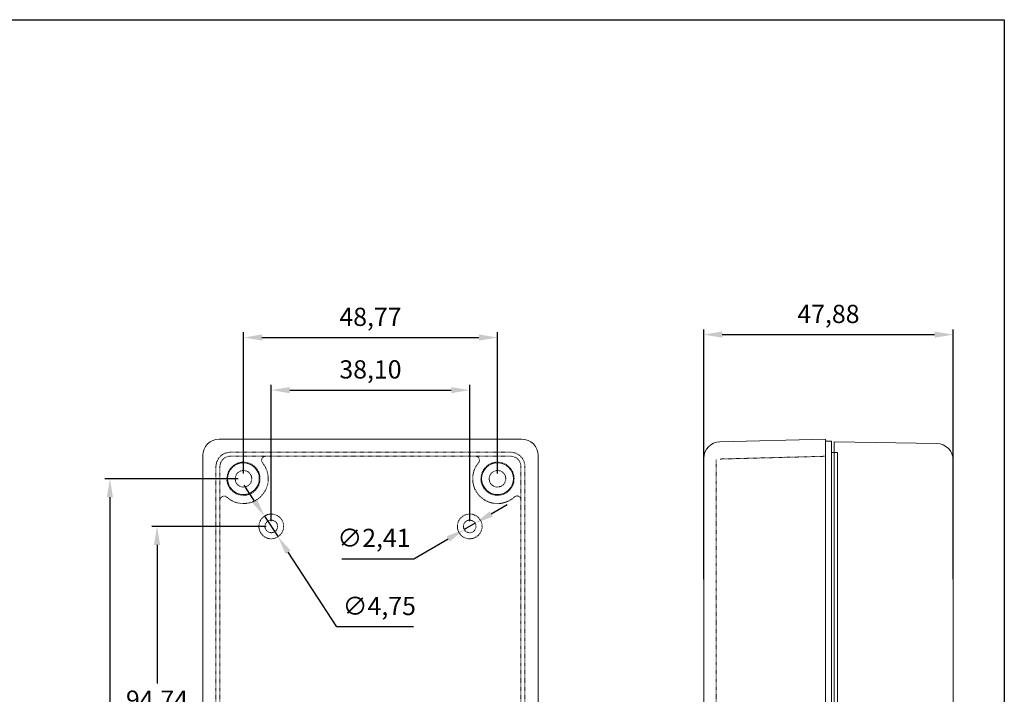
# Model space of a CAD drawing. Units: millimetres. Extents: x 2 to 415, y 2 to 294.
# Drawn here: x 226 to 415, y 163 to 292 of the extents above; entities that cross this region are included whole.
import ezdxf

# ---------------------------------------------------------------- set-up
doc = ezdxf.new("R2010")
doc.units = ezdxf.units.MM
doc.header["$PDSIZE"] = -1
doc.linetypes.add('HIDDEN', pattern=[0.375, 0.25, -0.125])
doc.layers.add('HIDDEN', color=7, linetype='HIDDEN', lineweight=0, true_color=0x000000)
doc.layers.add('MAIN', color=7, linetype='Continuous', lineweight=0, true_color=0x000000)
doc.styles.get("Standard").update_dxf_attribs({"font": 'GOTHIC.TTF'})
doc.dimstyles.new('ISO-25', dxfattribs={"dimtxt": 2.5, "dimasz": 2.5, "dimexe": 1.25, "dimexo": 0.625, "dimtad": 1, "dimtxsty": 'Standard', "dimcen": 2.5, "dimadec": 0, "dimazin": 0, "dimtfac": 1, "dimtmove": 0, "dimatfit": 3, "dimfxl": 1, "dimarcsym": 0})

# ---------------------------------------------------------------- blocks, each defined once
blk = doc.blocks.new('*D50')
at = {"color": 0, "lineweight": -2}
for p, q in [((274.28, 195.75), (274.28, 221.91)), ((312.38, 195.75), (312.38, 221.91)), ((277.84, 220.91), (308.82, 220.91))]:
    blk.add_line(p, q, dxfattribs=at)
at = {"color": 0}
for points in [[(277.84, 221.5), (277.84, 220.31), (274.28, 220.91)], [(308.82, 221.5), (308.82, 220.31), (312.38, 220.91)]]:
    blk.add_solid(points, dxfattribs=at)
at = {"layer": 'Defpoints', "color": 0}
for p in [(312.38, 220.91), (274.28, 194.75), (312.38, 194.75)]:
    blk.add_point(p, dxfattribs=at)
at = {"color": 0, "insert": (293.33, 224.43), "char_height": 3.5, "attachment_point": 5}
blk.add_mtext('38,10', dxfattribs=at)
blk = doc.blocks.new('*D51')
at = {"color": 0, "lineweight": -2}
for p, q in [((268.95, 204.89), (268.95, 232)), ((272.5, 231), (314.16, 231)), ((317.71, 204.89), (317.71, 232))]:
    blk.add_line(p, q, dxfattribs=at)
at = {"color": 0}
for points in [[(272.5, 231.59), (272.5, 230.41), (268.95, 231)], [(314.16, 231.59), (314.16, 230.41), (317.71, 231)]]:
    blk.add_solid(points, dxfattribs=at)
at = {"layer": 'Defpoints', "color": 0}
for p in [(317.71, 231), (268.95, 203.89), (317.71, 203.89)]:
    blk.add_point(p, dxfattribs=at)
at = {"color": 0, "insert": (293.33, 234.52), "char_height": 3.5, "attachment_point": 5}
blk.add_mtext('48,77', dxfattribs=at)
blk = doc.blocks.new('*D52')
at = {"color": 0, "lineweight": -2}
for p, q in [((267.95, 203.89), (242.31, 203.89)), ((243.31, 200.34), (243.31, 150.9)), ((243.31, 94.42), (243.31, 143.86)), ((267.95, 90.86), (242.31, 90.86))]:
    blk.add_line(p, q, dxfattribs=at)
at = {"color": 0}
for points in [[(242.72, 200.34), (243.9, 200.34), (243.31, 203.89)], [(242.72, 94.42), (243.9, 94.42), (243.31, 90.86)]]:
    blk.add_solid(points, dxfattribs=at)
at = {"layer": 'Defpoints', "color": 0}
for p in [(268.95, 203.89), (243.31, 90.86), (268.95, 90.86)]:
    blk.add_point(p, dxfattribs=at)
at = {"color": 0, "insert": (243.31, 147.38), "char_height": 3.5, "attachment_point": 5}
blk.add_mtext('113,03', dxfattribs=at)
blk = doc.blocks.new('*D53')
at = {"color": 0, "lineweight": -2}
for p, q in [((273.28, 194.75), (251.36, 194.75)), ((252.36, 191.19), (252.36, 164.57)), ((252.36, 103.56), (252.36, 157.53)), ((273.28, 100.01), (251.36, 100.01))]:
    blk.add_line(p, q, dxfattribs=at)
at = {"color": 0}
for points in [[(251.77, 191.19), (252.96, 191.19), (252.36, 194.75)], [(251.77, 103.56), (252.96, 103.56), (252.36, 100.01)]]:
    blk.add_solid(points, dxfattribs=at)
at = {"layer": 'Defpoints', "color": 0}
for p in [(252.36, 194.75), (274.28, 194.75), (274.28, 100.01)]:
    blk.add_point(p, dxfattribs=at)
at = {"color": 0, "insert": (252.36, 161.05), "char_height": 3.5, "attachment_point": 5}
blk.add_mtext('94,74', dxfattribs=at)
blk = doc.blocks.new('*D55')
at = {"color": 0, "lineweight": -2}
for p, q in [((357.3, 184.63), (357.3, 232.56)), ((405.18, 184.63), (405.18, 232.56)), ((360.86, 231.56), (401.62, 231.56))]:
    blk.add_line(p, q, dxfattribs=at)
at = {"color": 0}
for points in [[(360.86, 232.15), (360.86, 230.96), (357.3, 231.56)], [(401.62, 232.15), (401.62, 230.96), (405.18, 231.56)]]:
    blk.add_solid(points, dxfattribs=at)
at = {"layer": 'Defpoints', "color": 0}
for p in [(405.18, 231.56), (357.3, 183.63), (405.18, 183.63)]:
    blk.add_point(p, dxfattribs=at)
at = {"color": 0, "insert": (381.24, 235.08), "char_height": 3.5, "attachment_point": 5}
blk.add_mtext('47,88', dxfattribs=at)
blk = doc.blocks.new('*D60')
at = {"color": 0, "lineweight": -2}
for p, q in [((271.03, 199.71), (269.08, 202.69)), ((272.98, 196.74), (275.58, 192.76)), ((286.9, 175.47), (277.53, 189.79)), ((301.62, 175.47), (286.9, 175.47))]:
    blk.add_line(p, q, dxfattribs=at)
at = {"color": 0}
for points in [[(271.53, 200.04), (270.54, 199.39), (272.98, 196.74)], [(278.02, 190.11), (277.03, 189.46), (275.58, 192.76)]]:
    blk.add_solid(points, dxfattribs=at)
at = {"layer": 'Defpoints', "color": 0}
for p in [(272.98, 196.74), (275.58, 192.76)]:
    blk.add_point(p, dxfattribs=at)
at = {"color": 0, "insert": (295.02, 179.02), "char_height": 3.5, "attachment_point": 5}
blk.add_mtext('∅4,75', dxfattribs=at)
blk = doc.blocks.new('*D61')
at = {"color": 0, "lineweight": -2}
for p, q in [((316.5, 197.14), (319.57, 198.93)), ((313.42, 195.35), (311.34, 194.14)), ((301.67, 188.54), (308.26, 192.36)), ((287.85, 188.54), (301.67, 188.54))]:
    blk.add_line(p, q, dxfattribs=at)
at = {"color": 0}
for points in [[(316.2, 197.65), (316.8, 196.63), (313.42, 195.35)], [(307.96, 192.87), (308.56, 191.85), (311.34, 194.14)]]:
    blk.add_solid(points, dxfattribs=at)
at = {"layer": 'Defpoints', "color": 0}
for p in [(313.42, 195.35), (311.34, 194.14)]:
    blk.add_point(p, dxfattribs=at)
at = {"color": 0, "insert": (294, 192.09), "char_height": 3.5, "attachment_point": 5}
blk.add_mtext('∅2,41', dxfattribs=at)

msp = doc.modelspace()

# ---------------------------------------------------------------- linework, layer by layer
for p, q in [((5, 292), (415, 292)), ((415, 292), (415, 5))]:
    msp.add_line(p, q)
at = {"color": 0, "lineweight": 0, "ltscale": 2}
msp.add_line((405.177, 86.762), (405.177, 207.486), dxfattribs=at)
at = {"layer": 'HIDDEN', "color": 0, "lineweight": 0, "ltscale": 0.2}
for p, q in [((266.421, 208.973), (320.239, 208.973)), ((266.421, 208.211), (320.239, 208.211)), ((263.675, 88.529), (263.675, 206.227)), ((264.437, 88.529), (264.437, 206.227)), ((322.222, 206.227), (322.222, 88.529)), ((322.984, 206.227), (322.984, 88.529))]:
    msp.add_line(p, q, dxfattribs=at)
at = {"layer": 'HIDDEN', "color": 0, "lineweight": 0, "ltscale": 0.175}
for p, q in [((380.755, 208.212), (360.479, 207.681)), ((359.714, 147.057), (359.714, 207.681))]:
    msp.add_line(p, q, dxfattribs=at)
at = {"layer": 'HIDDEN', "color": 0, "lineweight": 0, "ltscale": 210}
msp.add_line((382.317, 185.275), (382.317, 187.211), dxfattribs=at)
at = {"layer": 'HIDDEN', "color": 0, "lineweight": 0, "ltscale": 0.2}
for centre, radius in [((268.946, 203.893), 3.175), ((317.714, 203.893), 3.175), ((268.946, 203.893), 1.587), ((317.714, 203.893), 1.587), ((274.28, 194.749), 2.375), ((312.38, 194.749), 2.375), ((274.28, 194.749), 1.206), ((312.38, 194.749), 1.207)]:
    msp.add_circle(centre, radius, dxfattribs=at)
for centre, radius, start, end in [((266.421, 206.227), 2.746, 90, 180), ((266.421, 206.227), 1.984, 90, 180), ((273.217, 207.425), 0.787, 93.64555, 220.1993), ((313.455, 207.442), 0.787, 0, 77.66633), ((320.239, 206.227), 2.746, 0, 90), ((320.239, 206.227), 1.984, 0, 90), ((268.946, 203.893), 4.762, 0, 39.60356), ((317.714, 203.893), 4.762, 139.09506, 314.51015), ((313.455, 207.442), 0.787, 326.87753, 0), ((268.946, 203.893), 4.762, 229.29987, 0), ((265.225, 199.791), 0.787, 38.62114, 179.63842), ((321.452, 199.818), 0.787, 11.9937, 120.49754)]:
    msp.add_arc(centre, radius, start, end, dxfattribs=at)
at = {"layer": 'MAIN', "color": 0, "lineweight": 0, "ltscale": 0.206774}
for p, q in [((322.349, 211.513), (264.31, 211.513)), ((261.135, 208.338), (261.135, 86.418)), ((325.524, 86.418), (325.524, 208.338))]:
    msp.add_line(p, q, dxfattribs=at)
at = {"layer": 'MAIN', "color": 0, "lineweight": 0, "ltscale": 0.2}
for p, q in [((380.669, 211.513), (360.393, 210.982)), ((380.669, 83.243), (380.669, 211.513)), ((380.669, 211.132), (381.812, 211.132)), ((381.812, 83.624), (381.812, 211.132)), ((357.301, 207.808), (357.301, 86.948))]:
    msp.add_line(p, q, dxfattribs=at)
at = {"layer": 'MAIN', "color": 0, "lineweight": 0, "ltscale": 210}
for p in [(382.317, 83.243), (382.317, 83.243), (402.058, 210.661)]:
    msp.add_line(p, (382.317, 211.005), dxfattribs=at)
at = {"layer": 'MAIN', "color": 0, "lineweight": 0, "ltscale": 0.175}
for p, q in [((381.812, 208.922), (383.006, 208.922)), ((383.006, 208.922), (383.006, 85.834))]:
    msp.add_line(p, q, dxfattribs=at)
at = {"layer": 'MAIN', "color": 0, "lineweight": 0, "ltscale": 0.2}
for centre in [(268.946, 203.893), (317.714, 203.893)]:
    msp.add_circle(centre, 3.048, dxfattribs=at)
at = {"layer": 'MAIN', "color": 0, "lineweight": 0, "ltscale": 0.206774}
for centre, start, end in [((264.31, 208.338), 90, 180), ((322.349, 208.338), 0, 90)]:
    msp.add_arc(centre, 3.175, start, end, dxfattribs=at)
at = {"layer": 'MAIN', "color": 0, "lineweight": 0, "ltscale": 0.2}
msp.add_arc((360.476, 207.808), 3.175, 91.5, 180, dxfattribs=at)
at = {"layer": 'MAIN', "color": 0, "lineweight": 0, "ltscale": 210}
msp.add_arc((402.002, 207.486), 3.175, 0, 88.99997, dxfattribs=at)

# ---------------------------------------------------------------- dimensions: what is measured, and where the dimension line sits
for base, p1, p2, picture, middle in [((317.714, 231.002), (268.946, 203.893), (317.714, 203.893), '*D51', (293.33, 234.525)), ((405.177, 231.558), (357.301, 183.628), (405.177, 183.628), '*D55', (381.239, 235.08)), ((312.38, 220.907), (274.28, 194.749), (312.38, 194.749), '*D50', (293.33, 224.43))]:
    dim = msp.add_linear_dim(base=base, p1=p1, p2=p2, dimstyle='ISO-25', override={"dimtxt": 3.5, "dimasz": 3.556, "dimexe": 1, "dimexo": 1, "dimgap": 1.524, "dimtih": 1, "dimtoh": 1, "dimzin": 0, "dimadec": 2, "dimtzin": 0})
    dim.commit()
    dim.dimension.update_dxf_attribs({"geometry": picture, "text_midpoint": middle})
for base, p1, p2, picture, middle in [((243.309, 90.863), (268.946, 203.893), (268.946, 90.863), '*D52', (243.309, 147.378)), ((252.364, 194.749), (274.28, 100.007), (274.28, 194.749), '*D53', (252.364, 161.05))]:
    dim = msp.add_linear_dim(base=base, p1=p1, p2=p2, angle=90, dimstyle='ISO-25', override={"dimtxt": 3.5, "dimasz": 3.556, "dimexe": 1, "dimexo": 1, "dimgap": 1.524, "dimtih": 1, "dimtoh": 1, "dimzin": 0, "dimadec": 2, "dimtzin": 0})
    dim.commit()
    dim.dimension.update_dxf_attribs({"geometry": picture, "text_midpoint": middle, "dimtype": 160})
dim = msp.add_diameter_dim_2p(p1=(272.979, 196.736), p2=(275.581, 192.762), dimstyle='ISO-25', override={"dimtxt": 3.5, "dimasz": 3.556, "dimexe": 1, "dimexo": 1, "dimgap": 1.524, "dimtih": 1, "dimtoh": 1, "dimzin": 0, "dimadec": 2, "dimtzin": 0})
dim.commit()
dim.dimension.update_dxf_attribs({"geometry": '*D60', "text_midpoint": (295.024, 175.466), "dimtype": 163})
dim = msp.add_diameter_dim_2p(p1=(313.423, 195.355), p2=(311.337, 194.143), dimstyle='ISO-25', override={"dimtxt": 3.5, "dimasz": 3.556, "dimexe": 1, "dimexo": 1, "dimgap": 1.524, "dimtih": 1, "dimtoh": 1, "dimzin": 0, "dimadec": 2, "dimtzin": 0})
dim.commit()
dim.dimension.update_dxf_attribs({"geometry": '*D61', "text_midpoint": (294.002, 188.535)})

doc.saveas('drawing.dxf')
